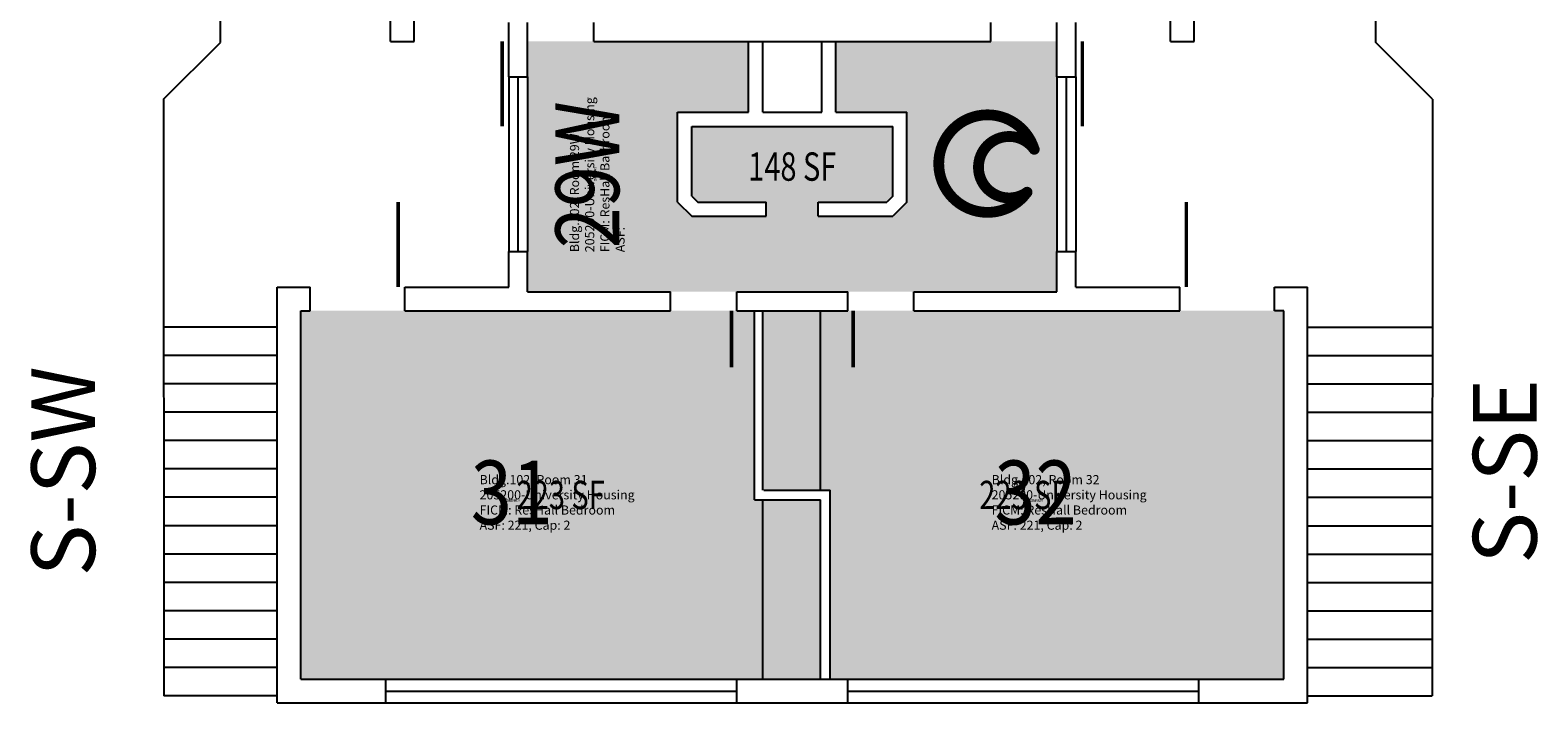
# Model space of a CAD drawing. Units: inches. Extents: x -104 to 533, y 0 to 2108.
# Drawn here: x -104 to 533, y 0 to 285 of the extents above; entities that cross this region are included whole.
import ezdxf
from ezdxf.enums import TextEntityAlignment as Align

# ---------------------------------------------------------------- set-up
doc = ezdxf.new("R2010")
doc.units = ezdxf.units.IN
doc.header["$LTSCALE"] = 100
doc.header["$MEASUREMENT"] = 0
doc.layers.get('0').update_dxf_attribs({"linetype": 'CONTINUOUS'})
for name, color, linetype in [('A-DOOR', 2, 'CONTINUOUS'), ('A-GLAZ', 1, 'CONTINUOUS'), ('A-GLAZ-SILL', 2, 'CONTINUOUS'), ('A-IDEN-ICON', 4, 'CONTINUOUS'), ('A-IDEN-RNUM', 7, 'CONTINUOUS'), ('A-IDEN-SNUM', 4, 'CONTINUOUS'), ('A-IDEN-TEXT', 4, 'CONTINUOUS'), ('A-IDEN-VNUM', 4, 'CONTINUOUS'), ('A-SITE', 3, 'CONTINUOUS'), ('A-WALL', 5, 'CONTINUOUS'), ('AREA-TEXT', 3, 'CONTINUOUS'), ('Rooms-Category-Color', 7, 'CONTINUOUS'), ('Rooms-College-Color', 7, 'CONTINUOUS'), ('Rooms-Department-Color', 7, 'CONTINUOUS'), ('Rooms-Division-Color', 7, 'CONTINUOUS'), ('Rooms-Information', 7, 'CONTINUOUS')]:
    doc.layers.add(name, color=color, linetype=linetype)
doc.styles.add('AREA', font='arial.ttf', dxfattribs={"width": 0.75, "height": 24})
doc.styles.add('ROOMSNUMBER', font='TXT.SHX', dxfattribs={"height": 1})
doc.styles.add('ROOMVNUMBER', font='simplex.shx', dxfattribs={"width": 0.85})
doc.styles.add('TEXT', font='ROMAND')

# ---------------------------------------------------------------- blocks, each defined once
blk = doc.blocks.new('CPBATH')
at = {"const_width": 0.0127}
for points in [[(0.0571, 0.0168, 0.861492), (-0.0551, 0, 1)], [(0.0571, 0.0168, 0.729002), (-0.0084, -0.0042, 1)], [(-0.0551, 0, 0.726902), (0.0487, -0.0337, 1)], [(-0.0084, -0.0042, 0.609468), (0.0487, -0.0337, 1)]]:
    blk.add_lwpolyline(points, format="xyb", dxfattribs=at)
at = {"const_width": 0.00637}
for points in [[(0.0544, 0.0152, 1), (0.0599, 0.0184, 1)], [(0.0459, -0.0353, 1), (0.0515, -0.0321, 1)]]:
    blk.add_lwpolyline(points, format="xyb", close=True, dxfattribs=at)

msp = doc.modelspace()

# ---------------------------------------------------------------- hatches: boundary and pattern name
at = {"layer": 'Rooms-Category-Color', "true_color": 0x728ef3}
for points in [[(106, 191), (106, 174), (166.5, 174), (194.5, 174), (241.5, 174), (269.5, 174), (330, 174), (330, 191), (330, 265), (330, 280), (302, 280), (236.5, 280), (236.5, 250), (266.5, 250), (266.5, 212), (260.5, 206), (229, 206), (229, 212), (258.01, 212), (260.5, 214.49), (260.5, 244), (175.5, 244), (175.5, 214.49), (177.99, 212), (207, 212), (207, 206), (175.5, 206), (169.5, 212), (169.5, 250), (199.5, 250), (199.5, 280), (134, 280), (106, 280), (106, 265)], [(14, 166), (10, 166), (10, 10), (46, 10), (194.5, 10), (230, 10), (230, 86), (202, 86), (202, 166), (166.5, 166), (54, 166)], [(422, 166), (382, 166), (269.5, 166), (241.5, 166), (205.54, 166), (205.54, 90), (234, 90), (234, 10), (390, 10), (426, 10), (426, 166)]]:
    msp.add_hatch(color=171, dxfattribs=at).paths.add_polyline_path(points)
at = {"layer": 'Rooms-College-Color', "true_color": 0xadadad}
for points in [[(106, 191), (106, 174), (166.5, 174), (194.5, 174), (241.5, 174), (269.5, 174), (330, 174), (330, 191), (330, 265), (330, 280), (302, 280), (236.5, 280), (236.5, 250), (266.5, 250), (266.5, 212), (260.5, 206), (229, 206), (229, 212), (258.01, 212), (260.5, 214.49), (260.5, 244), (175.5, 244), (175.5, 214.49), (177.99, 212), (207, 212), (207, 206), (175.5, 206), (169.5, 212), (169.5, 250), (199.5, 250), (199.5, 280), (134, 280), (106, 280), (106, 265)], [(14, 166), (10, 166), (10, 10), (46, 10), (194.5, 10), (230, 10), (230, 86), (202, 86), (202, 166), (166.5, 166), (54, 166)], [(422, 166), (382, 166), (269.5, 166), (241.5, 166), (205.54, 166), (205.54, 90), (234, 90), (234, 10), (390, 10), (426, 10), (426, 166)]]:
    msp.add_hatch(color=253, dxfattribs=at).paths.add_polyline_path(points)
at = {"layer": 'Rooms-Department-Color', "true_color": 0x604aed}
for points in [[(106, 191), (106, 174), (166.5, 174), (194.5, 174), (241.5, 174), (269.5, 174), (330, 174), (330, 191), (330, 265), (330, 280), (302, 280), (236.5, 280), (236.5, 250), (266.5, 250), (266.5, 212), (260.5, 206), (229, 206), (229, 212), (258.01, 212), (260.5, 214.49), (260.5, 244), (175.5, 244), (175.5, 214.49), (177.99, 212), (207, 212), (207, 206), (175.5, 206), (169.5, 212), (169.5, 250), (199.5, 250), (199.5, 280), (134, 280), (106, 280), (106, 265)], [(14, 166), (10, 166), (10, 10), (46, 10), (194.5, 10), (230, 10), (230, 86), (202, 86), (202, 166), (166.5, 166), (54, 166)], [(422, 166), (382, 166), (269.5, 166), (241.5, 166), (205.54, 166), (205.54, 90), (234, 90), (234, 10), (390, 10), (426, 10), (426, 166)]]:
    msp.add_hatch(color=173, dxfattribs=at).paths.add_polyline_path(points)
at = {"layer": 'Rooms-Division-Color', "true_color": 0x604aed}
for points in [[(106, 191), (106, 174), (166.5, 174), (194.5, 174), (241.5, 174), (269.5, 174), (330, 174), (330, 191), (330, 265), (330, 280), (302, 280), (236.5, 280), (236.5, 250), (266.5, 250), (266.5, 212), (260.5, 206), (229, 206), (229, 212), (258.01, 212), (260.5, 214.49), (260.5, 244), (175.5, 244), (175.5, 214.49), (177.99, 212), (207, 212), (207, 206), (175.5, 206), (169.5, 212), (169.5, 250), (199.5, 250), (199.5, 280), (134, 280), (106, 280), (106, 265)], [(14, 166), (10, 166), (10, 10), (46, 10), (194.5, 10), (230, 10), (230, 86), (202, 86), (202, 166), (166.5, 166), (54, 166)], [(422, 166), (382, 166), (269.5, 166), (241.5, 166), (205.54, 166), (205.54, 90), (234, 90), (234, 10), (390, 10), (426, 10), (426, 166)]]:
    msp.add_hatch(color=173, dxfattribs=at).paths.add_polyline_path(points)

# ---------------------------------------------------------------- linework, layer by layer
at = {"layer": 'A-DOOR'}
for p, q in [((230, 90), (230, 166)), ((205.54, 10), (205.54, 86))]:
    msp.add_line(p, q, dxfattribs=at)
for points in [[(95.25, 280, 1.5, 1.5, 0), (95.25, 244, 0, 0, 0), (94.5, 244, 0, 0, -0.414214), (60, 281.5, 0, 0, -0.414214)], [(340.75, 280, 1.5, 1.5, 0), (340.75, 244, 0, 0, 0), (341.5, 244, 0, 0, 0.414214), (376, 281.5, 0, 0, 0.414214)], [(51.25, 176, 1.5, 1.5, 0), (51.25, 212, 0, 0, 0), (50.5, 212, 0, 0, 0.414214), (16, 174.5, 0, 0, 0.414214)], [(384.75, 176, 1.5, 1.5, 0), (384.75, 212, 0, 0, 0), (385.5, 212, 0, 0, -0.414214), (420, 174.5, 0, 0, -0.414214)], [(192.25, 166, 1.5, 1.5, 0), (192.25, 142, 0, 0, 0), (193, 142, 0, 0, -0.414214), (169, 166, 0, 0, -0.414214)], [(243.75, 166, 1.5, 1.5, 0), (243.75, 142, 0, 0, 0), (243, 142, 0, 0, 0.414214), (267, 166, 0, 0, 0.414214)]]:
    msp.add_lwpolyline(points, format="xyseb", dxfattribs=at)
at = {"layer": 'A-GLAZ'}
for p, q in [((102, 191), (102, 265)), ((334, 191), (334, 265)), ((46, 5), (194.5, 5)), ((241.5, 5), (390, 5))]:
    msp.add_line(p, q, dxfattribs=at)
at = {"layer": 'A-GLAZ-SILL'}
for p, q in [((98, 265), (98, 191)), ((106, 265), (106, 191)), ((330, 265), (330, 191)), ((338, 265), (338, 191)), ((46, 10), (194.5, 10)), ((241.5, 10), (390, 10)), ((46, 0), (194.5, 0)), ((241.5, 0), (390, 0))]:
    msp.add_line(p, q, dxfattribs=at)
at = {"layer": 'A-SITE'}
for p, q in [((-24, 279.48), (-24, 1828.11)), ((-24, 279.48), (-24, 1828.11)), ((464.87, 279.48), (464.87, 1828.11)), ((464.87, 279.48), (464.87, 1828.11)), ((-48, 255.48), (-24, 279.48)), ((488.87, 255.48), (464.87, 279.48)), ((-48, 255.48), (-47.92, 3)), ((488.87, 255.48), (488.8, 3)), ((0, 159), (-47.92, 159)), ((436, 159), (488.8, 159)), ((0, 147), (-47.92, 147)), ((436, 147), (488.8, 147)), ((0, 135), (-47.92, 135)), ((436, 135), (488.8, 135)), ((0, 123), (-47.92, 123)), ((436, 123), (488.8, 123)), ((0, 111), (-47.92, 111)), ((436, 111), (488.8, 111)), ((0, 99), (-47.92, 99)), ((436, 99), (488.8, 99)), ((0, 87), (-47.92, 87)), ((436, 87), (488.8, 87)), ((0, 75), (-47.92, 75)), ((436, 75), (488.8, 75)), ((0, 63), (-47.92, 63)), ((436, 63), (488.8, 63)), ((0, 51), (-47.92, 51)), ((436, 51), (488.8, 51)), ((0, 39), (-47.92, 39)), ((436, 39), (488.8, 39)), ((0, 27), (-47.92, 27)), ((436, 27), (488.8, 27)), ((0, 15), (-47.92, 15)), ((436, 15), (488.8, 15)), ((0, 3), (-47.92, 3)), ((436, 3), (488.8, 3))]:
    msp.add_line(p, q, dxfattribs=at)
at = {"layer": 'A-WALL'}
for p, q in [((48, 280), (48, 325)), ((58, 280), (58, 325)), ((378, 280), (378, 325)), ((388, 280), (388, 325)), ((98, 265), (98, 288)), ((106, 265), (106, 288)), ((134, 280), (134, 288)), ((302, 280), (302, 288)), ((330, 265), (330, 288)), ((338, 265), (338, 288)), ((48, 280), (58, 280)), ((48, 280), (58, 280)), ((134, 280), (302, 280)), ((199.5, 250), (199.5, 280)), ((205.5, 250), (205.5, 280)), ((230.5, 250), (230.5, 280)), ((236.5, 250), (236.5, 280)), ((378, 280), (388, 280)), ((98, 265), (106, 265)), ((330, 265), (338, 265)), ((169.5, 212), (169.5, 250)), ((169.5, 250), (199.5, 250)), ((205.5, 250), (230.5, 250)), ((236.5, 250), (266.5, 250)), ((266.5, 212), (266.5, 250)), ((175.5, 214.49), (175.5, 244)), ((175.5, 244), (260.5, 244)), ((260.5, 214.49), (260.5, 244)), ((169.5, 212), (175.5, 206)), ((175.5, 214.49), (177.99, 212)), ((177.99, 212), (207, 212)), ((207, 206), (207, 212)), ((229, 212), (258.01, 212)), ((229, 206), (229, 212)), ((260.5, 214.49), (258.01, 212)), ((266.5, 212), (260.5, 206)), ((175.5, 206), (207, 206)), ((229, 206), (260.5, 206)), ((98, 191), (106, 191)), ((98, 176), (98, 191)), ((106, 174), (106, 191)), ((330, 191), (338, 191)), ((330, 174), (330, 191)), ((338, 176), (338, 191)), ((0, 176), (14, 176)), ((0, 0), (0, 176)), ((14, 166), (14, 176)), ((54, 166), (54, 176)), ((54, 176), (98, 176)), ((106, 174), (166.5, 174)), ((166.5, 166), (166.5, 174)), ((194.5, 174), (241.5, 174)), ((194.5, 166), (194.5, 174)), ((241.5, 166), (241.5, 174)), ((269.5, 174), (330, 174)), ((269.5, 166), (269.5, 174)), ((338, 176), (382, 176)), ((382, 166), (382, 176)), ((422, 176), (436, 176)), ((422, 166), (422, 176)), ((436, 0), (436, 176)), ((10, 166), (14, 166)), ((10, 10), (10, 166)), ((54, 166), (166.5, 166)), ((194.5, 166), (241.5, 166)), ((202, 86), (202, 166)), ((205.54, 90), (205.54, 166)), ((269.5, 166), (382, 166)), ((426, 166), (422, 166)), ((426, 10), (426, 166)), ((206, 90), (234, 90)), ((234, 10), (234, 90)), ((202, 86), (230, 86)), ((230, 10), (230, 86)), ((10, 10), (46, 10)), ((46, 0), (46, 10)), ((194.5, 10), (241.5, 10)), ((194.5, 0), (194.5, 10)), ((241.5, 0), (241.5, 10)), ((390, 10), (426, 10)), ((390, 0), (390, 10)), ((0, 0), (46, 0)), ((0, 0), (1, 0)), ((0, 0), (1, 0)), ((194.5, 0), (241.5, 0)), ((390, 0), (436, 0))]:
    msp.add_line(p, q, dxfattribs=at)

# ---------------------------------------------------------------- block references
at = {"layer": 'A-IDEN-ICON', "xscale": 360, "yscale": 360, "zscale": 360, "rotation": 5.558422176117147e-11}
msp.add_blockref('CPBATH', (299.81, 228.26), dxfattribs=at)

# ---------------------------------------------------------------- texts
at = {"layer": 'A-IDEN-RNUM', "style": 'ROOMSNUMBER', "width": 0.85}
msp.add_text('0029-W0', height=1, rotation=90, dxfattribs=at).set_placement((134.78, 223.54), align=Align.MIDDLE)
for s, p in [('0031-00', (99.36, 85.57)), ('0032-00', (320.93, 85.57))]:
    msp.add_text(s, height=1, dxfattribs=at).set_placement(p, align=Align.MIDDLE)
at = {"layer": 'A-IDEN-SNUM', "style": 'ROOMSNUMBER', "width": 0.85}
msp.add_text('10200029W0', height=1, rotation=90, dxfattribs=at).set_placement((134.78, 223.54), align=Align.MIDDLE)
for s, p in [('1020003100', (99.36, 85.57)), ('1020003200', (320.93, 85.57))]:
    msp.add_text(s, height=1, dxfattribs=at).set_placement(p, align=Align.MIDDLE)
at = {"layer": 'A-IDEN-TEXT', "style": 'TEXT'}
for s, p in [('S-SW', (-87, 98)), ('S-SE', (523, 98))]:
    msp.add_text(s, height=27, rotation=90, dxfattribs=at).set_placement(p, align=Align.MIDDLE)
at = {"layer": 'A-IDEN-VNUM', "style": 'ROOMVNUMBER', "width": 0.85}
msp.add_text('29W', height=27, rotation=90, dxfattribs=at).set_placement((134.78, 223.54), align=Align.MIDDLE)
for s, p in [('31', (99.36, 85.57)), ('32', (320.93, 85.57))]:
    msp.add_text(s, height=27, dxfattribs=at).set_placement(p, align=Align.MIDDLE)
at = {"layer": 'AREA-TEXT', "style": 'AREA', "width": 0.75}
for s, p in [('148 SF', (218, 227)), ('223 SF', (120, 88)), ('223 SF', (315.77, 88))]:
    msp.add_text(s, height=12, dxfattribs=at).set_placement(p, align=Align.MIDDLE_CENTER)

# ---------------------------------------------------------------- next in the draw order: texts
at = {"layer": 'Rooms-Information', "insert": (148.28, 190.76), "char_height": 3.8571, "width": 86.4, "attachment_point": 7, "rotation": 90, "style": 'ROOMVNUMBER', "bg_fill": 3, "box_fill_scale": 1.5, "bg_fill_color": 256, "bg_fill_true_color": 13158600, "bg_fill_transparency": 0}
msp.add_mtext('Bldg.102, Room 29W^M^J205200-University Housing^M^JFICM: ResHall Bathroom^M^JASF: ', dxfattribs=at)
at = {"layer": 'Rooms-Information', "char_height": 3.8571, "width": 86.4, "attachment_point": 7, "style": 'ROOMVNUMBER', "bg_fill": 3, "box_fill_scale": 1.5, "bg_fill_color": 256, "bg_fill_true_color": 13158600, "bg_fill_transparency": 0}
for s, insert in [('Bldg.102, Room 31^M^J205200-University Housing^M^JFICM: ResHall Bedroom^M^JASF: 221, Cap: 2', (85.69, 72.07)), ('Bldg.102, Room 32^M^J205200-University Housing^M^JFICM: ResHall Bedroom^M^JASF: 221, Cap: 2', (302.35, 72.07))]:
    msp.add_mtext(s, dxfattribs=dict(at, insert=insert))

doc.saveas('drawing.dxf')
